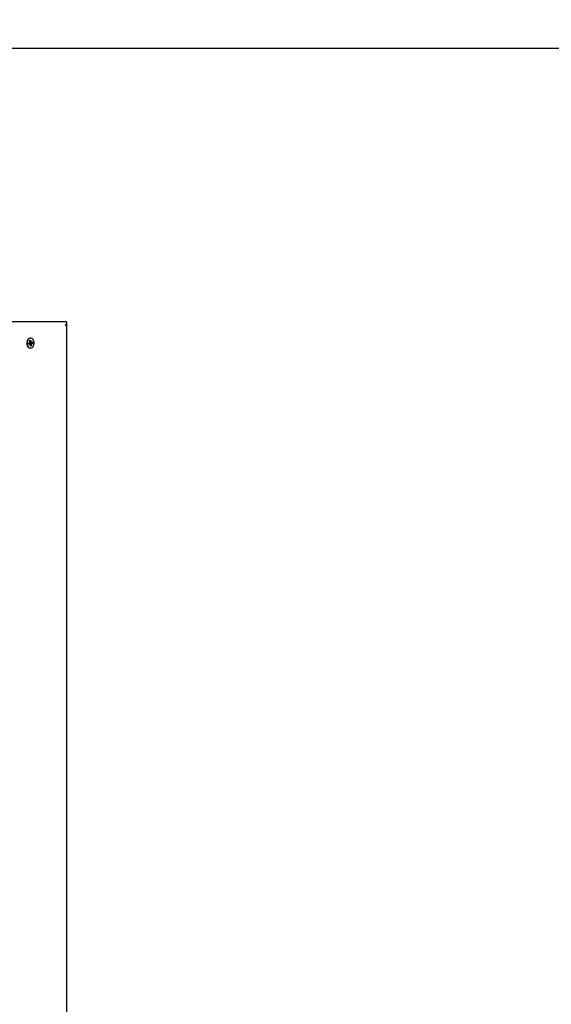
# Model space of a CAD drawing. Units: millimetres. Extents: x 800 to 14583, y 2020 to 11075.
# Drawn here: x 10501 to 11116, y 8471 to 9608 of the extents above; entities that cross this region are included whole.
import ezdxf

# ---------------------------------------------------------------- set-up
doc = ezdxf.new("R2010")
doc.units = ezdxf.units.MM
doc.header["$LTSCALE"] = 80
doc.header["$PDSIZE"] = -1
doc.linetypes.add('SLD-Сплошная', pattern=[0])
doc.styles.get("Standard").update_dxf_attribs({"font": 'isocpeui.ttf'})
doc.dimstyles.new('ISO-25', dxfattribs={"dimtxt": 2.5, "dimasz": 2.5, "dimexe": 1.25, "dimexo": 0.625, "dimtad": 1, "dimtxsty": 'Standard', "dimcen": 2.5, "dimadec": 0, "dimazin": 0, "dimtfac": 1, "dimtmove": 0, "dimatfit": 3, "dimfxl": 1, "dimarcsym": 0})

# ---------------------------------------------------------------- blocks, each defined once
blk = doc.blocks.new('*D19')
at = {"color": 0, "lineweight": -2, "transparency": 16777216}
for p, q in [((3823.1, 8764.6), (3823.1, 2019.6)), ((13026.9, 5555.6), (13026.9, 2019.6)), ((4063.1, 2099.6), (12786.9, 2099.6))]:
    blk.add_line(p, q, dxfattribs=at)
at = {"color": 0, "transparency": 16777216}
for points in [[(4063.1, 2139.6), (4063.1, 2059.6), (3823.1, 2099.6)], [(12786.9, 2139.6), (12786.9, 2059.6), (13026.9, 2099.6)]]:
    blk.add_solid(points, dxfattribs=at)
at = {"layer": 'Defpoints', "color": 0, "transparency": 16777216}
for p in [(3823.1, 8764.6), (13026.9, 5555.6), (13026.9, 2099.6)]:
    blk.add_point(p, dxfattribs=at)
at = {"color": 0, "transparency": 16777216, "insert": (8425, 2459.6), "char_height": 240, "attachment_point": 5}
blk.add_mtext('9204', dxfattribs=at)
blk = doc.blocks.new('*D20')
at = {"color": 0, "lineweight": -2, "transparency": 16777216}
for p, q in [((5823.1, 8780.6), (5823.1, 2791.4)), ((11026.9, 5571.6), (11026.9, 2791.4)), ((6063.1, 2871.4), (10786.9, 2871.4))]:
    blk.add_line(p, q, dxfattribs=at)
at = {"color": 0, "transparency": 16777216}
for points in [[(6063.1, 2911.4), (6063.1, 2831.4), (5823.1, 2871.4)], [(10786.9, 2911.4), (10786.9, 2831.4), (11026.9, 2871.4)]]:
    blk.add_solid(points, dxfattribs=at)
at = {"layer": 'Defpoints', "color": 0, "transparency": 16777216}
for p in [(5823.1, 8780.6), (11026.9, 5571.6), (11026.9, 2871.4)]:
    blk.add_point(p, dxfattribs=at)
at = {"color": 0, "transparency": 16777216, "insert": (8425, 3231.4), "char_height": 240, "attachment_point": 5}
blk.add_mtext('5204', dxfattribs=at)
blk = doc.blocks.new('*D21')
at = {"color": 0, "lineweight": -2, "transparency": 16777216}
for p, q in [((8981.6, 9575.1), (13539.6, 9575.1)), ((13459.6, 9335.1), (13459.6, 7828.8)), ((13459.6, 5602.4), (13459.6, 7108.8)), ((8604.3, 5362.4), (13539.6, 5362.4))]:
    blk.add_line(p, q, dxfattribs=at)
at = {"color": 0, "transparency": 16777216}
for points in [[(13419.6, 9335.1), (13499.6, 9335.1), (13459.6, 9575.1)], [(13419.6, 5602.4), (13499.6, 5602.4), (13459.6, 5362.4)]]:
    blk.add_solid(points, dxfattribs=at)
at = {"layer": 'Defpoints', "color": 0, "transparency": 16777216}
for p in [(8981.6, 9575.1), (8604.3, 5362.4), (13459.6, 5362.4)]:
    blk.add_point(p, dxfattribs=at)
at = {"color": 0, "transparency": 16777216, "insert": (13459.6, 7468.8), "char_height": 240, "attachment_point": 5}
blk.add_mtext('4213', dxfattribs=at)
blk = doc.blocks.new('*D22')
at = {"color": 0, "lineweight": -2, "transparency": 16777216}
for p, q in [((8981.6, 11074.9), (14299.7, 11074.9)), ((14219.7, 10834.9), (14219.7, 7830.2)), ((14219.7, 4102.4), (14219.7, 7107.1)), ((9107.1, 3862.4), (14299.7, 3862.4))]:
    blk.add_line(p, q, dxfattribs=at)
at = {"color": 0, "transparency": 16777216}
for points in [[(14179.7, 10834.9), (14259.7, 10834.9), (14219.7, 11074.9)], [(14179.7, 4102.4), (14259.7, 4102.4), (14219.7, 3862.4)]]:
    blk.add_solid(points, dxfattribs=at)
at = {"layer": 'Defpoints', "color": 0, "transparency": 16777216}
for p in [(8981.6, 11074.9), (9107.1, 3862.4), (14219.7, 3862.4)]:
    blk.add_point(p, dxfattribs=at)
at = {"color": 0, "transparency": 16777216, "insert": (14219.7, 7468.7), "char_height": 240, "attachment_point": 5}
blk.add_mtext('7213', dxfattribs=at)

msp = doc.modelspace()

# ---------------------------------------------------------------- linework, layer by layer
at = {"color": 7, "linetype": 'SLD-Сплошная', "lineweight": 25}
for p, q in [((10062.9, 9259.6), (10554.3, 9259.6)), ((10555.8, 8307), (10555.8, 9258.1)), ((10511.3, 9234.6), (10512.5, 9234.9)), ((10511.5, 9233.2), (10511.3, 9234.6)), ((10512.7, 9233.6), (10511.4, 9233.6)), ((10512.7, 9233.6), (10511.5, 9233.2)), ((10512.4, 9235.9), (10513.1, 9235.6)), ((10512.8, 9235.2), (10512.4, 9235.9)), ((10512.7, 9233.8), (10512.7, 9233.7)), ((10512.8, 9235.6), (10514.8, 9235.6)), ((10512.8, 9232.5), (10513.1, 9233.5)), ((10513.4, 9233.2), (10512.8, 9232.5)), ((10512.9, 9237.8), (10513.8, 9238.1)), ((10513.1, 9236.1), (10512.9, 9237.8)), ((10512.9, 9237.5), (10513.2, 9237.6)), ((10513.1, 9235.6), (10513.3, 9234.2)), ((10513.3, 9234.2), (10513.2, 9234.2)), ((10513.3, 9240.3), (10513.3, 9240.3)), ((10513.3, 9234.2), (10515.5, 9234.6)), ((10513.4, 9237.7), (10513.8, 9238.1)), ((10513.8, 9231), (10513.5, 9232.7)), ((10513.8, 9238.1), (10514.1, 9236.4)), ((10514.2, 9235.9), (10514.8, 9236.6)), ((10514.8, 9236.6), (10514.5, 9235.6)), ((10515.2, 9233.2), (10514.5, 9233.5)), ((10514.5, 9233), (10514.7, 9231.3)), ((10514.8, 9234), (10515.2, 9233.2)), ((10514.9, 9235.6), (10516.1, 9235.9)), ((10516.3, 9234.5), (10515.1, 9234.2)), ((10515.6, 9234.5), (10515.5, 9234.6)), ((10515.6, 9234.5), (10516.3, 9234.5)), ((10516.1, 9235.9), (10516.3, 9234.5)), ((10513.3, 9228.8), (10513.3, 9228.8)), ((10514.7, 9231.3), (10513.8, 9231)), ((10514, 9231.8), (10514, 9231.8)), ((10514.2, 9231.8), (10514.7, 9231.3))]:
    msp.add_line(p, q, dxfattribs=at)
at = {"color": 7, "linetype": 'SLD-Сплошная', "lineweight": 25, "flags": 128}
for points in [[(10513.3, 9240.3), (10512.8, 9240.3), (10511.8, 9239.9), (10510.9, 9239.2), (10510.2, 9238.2), (10509.7, 9237), (10509.3, 9235.6), (10509.3, 9234.2), (10509.5, 9232.8), (10509.9, 9231.5), (10510.6, 9230.4), (10511.4, 9229.5), (10512.3, 9229), (10513.3, 9228.8)], [(10517.8, 9235.7), (10517.5, 9237), (10516.9, 9238.2), (10516.2, 9239.2), (10515.3, 9239.9), (10514.3, 9240.3), (10513.3, 9240.3), (10512.3, 9239.9), (10511.4, 9239.2), (10510.7, 9238.2), (10510.1, 9237), (10509.8, 9235.6), (10509.7, 9234.2), (10509.9, 9232.8), (10510.4, 9231.5), (10511, 9230.4), (10511.8, 9229.5), (10512.8, 9229), (10513.8, 9228.8), (10514.8, 9229), (10515.8, 9229.5), (10516.6, 9230.4), (10517.2, 9231.5), (10517.7, 9232.8), (10517.9, 9234.2), (10517.8, 9235.7)], [(10512.8, 9235.6), (10512.8, 9235.6), (10512.8, 9235.6)], [(10513.4, 9237.7), (10513, 9237.5), (10512.9, 9237.5)], [(10515.5, 9234.6), (10515.3, 9235.6), (10514.9, 9235.6)], [(10514, 9231.8), (10513.7, 9231.6), (10514.2, 9231.8)]]:
    msp.add_lwpolyline(points, dxfattribs=at)
at = {"color": 251, "linetype": 'SLD-Сплошная', "true_color": 0x636466}
msp.add_arc((10555.8, 9259.6), 1500, 0, 90, dxfattribs=at)
at = {"color": 7, "linetype": 'SLD-Сплошная', "lineweight": 25}
for centre, radius, start, end in [((10512.3, 9235.6), 0.67, 286.6547, 322.2259), ((10513.8, 9233.2), 1.24, 153.4049, 164.4807), ((10513.4, 9233.5), 0.755, 108.3034, 155.9089), ((10512.8, 9233), 0.526, 63.235, 105.0999), ((10511.7, 9235.9), 1.43, 346.3963, 7.756), ((10512.3, 9232.6), 1.24, 7.1562, 30.6949), ((10515.3, 9236.5), 1.24, 187.1562, 210.6949), ((10514.8, 9236.1), 0.526, 243.235, 285.0999), ((10515.9, 9233.2), 1.43, 166.3963, 187.756), ((10515.3, 9233.6), 0.67, 106.6547, 142.2259)]:
    msp.add_arc(centre, radius, start, end, dxfattribs=at)
for centre, major_axis, ratio, start_param, end_param in [((10550.8, 9254.6), (4.62, 4.62), 0.414214, 5.105088, 6.675884), ((10512.4, 9235.9), (8.55, 0.94), 0.047664, 4.734796, 4.787326), ((10515.2, 9233.2), (8.84, 0.63), 0.091108, 1.617914, 1.852217), ((10515.2, 9233.2), (8.08, -0.99), 0.030813, 1.659482, 1.893785), ((10512.8, 9232.5), (8.78, -0.74), 0.081224, 1.515118, 1.557956), ((10514.8, 9236.6), (7.83, 0.83), 0.077665, 4.488409, 4.634141), ((10514.8, 9236.6), (8.97, -0.31), 0.108754, 4.526371, 4.689716)]:
    msp.add_ellipse(centre, major_axis=major_axis, ratio=ratio, start_param=start_param, end_param=end_param, dxfattribs=at)

# ---------------------------------------------------------------- dimensions: what is measured, and where the dimension line sits
at = {"color": 251, "true_color": 0x636466}
dim = msp.add_linear_dim(base=(14219.6539, 3862.4118), p1=(8981.553, 11074.9312), p2=(9107.053, 3862.4118), angle=90, dimstyle='ISO-25', override={"dimtxt": 240, "dimasz": 240, "dimexe": 80, "dimexo": 0, "dimgap": 240, "dimtih": 1, "dimtoh": 1, "dimdec": 0, "dimzin": 0, "dimadec": 2, "dimtdec": 3, "dimtzin": 0}, dxfattribs=at)
dim.commit()
dim.dimension.update_dxf_attribs({"geometry": '*D22', "text_midpoint": (14219.6539, 7468.6715)})
dim = msp.add_linear_dim(base=(13459.6, 5362.4), p1=(8981.6, 9575.1), p2=(8604.3, 5362.4), angle=90, dimstyle='ISO-25', override={"dimtxt": 240, "dimasz": 240, "dimexe": 80, "dimexo": 0, "dimgap": 240, "dimtih": 1, "dimtoh": 1, "dimdec": 0, "dimzin": 0, "dimadec": 2, "dimtdec": 3, "dimtzin": 0})
dim.commit()
dim.dimension.update_dxf_attribs({"geometry": '*D21', "text_midpoint": (13459.6, 7468.8)})
dim = msp.add_linear_dim(base=(11026.9, 2871.4), p1=(5823.1, 8780.6), p2=(11026.9, 5571.6), dimstyle='ISO-25', override={"dimtxt": 240, "dimasz": 240, "dimexe": 80, "dimexo": 0, "dimgap": 240, "dimtih": 1, "dimtoh": 1, "dimdec": 0, "dimzin": 0, "dimadec": 2, "dimtdec": 3, "dimtzin": 0})
dim.commit()
dim.dimension.update_dxf_attribs({"geometry": '*D20', "text_midpoint": (8425, 3231.4)})
dim = msp.add_linear_dim(base=(13026.9, 2099.6), p1=(3823.1, 8764.6), p2=(13026.9, 5555.6), dimstyle='ISO-25', override={"dimtxt": 240, "dimasz": 240, "dimexe": 80, "dimexo": 0, "dimgap": 240, "dimtih": 1, "dimtoh": 1, "dimdec": 0, "dimzin": 0, "dimadec": 2, "dimtdec": 3, "dimtzin": 0}, dxfattribs=at)
dim.commit()
dim.dimension.update_dxf_attribs({"geometry": '*D19', "text_midpoint": (8425, 2459.6)})

doc.saveas('drawing.dxf')
